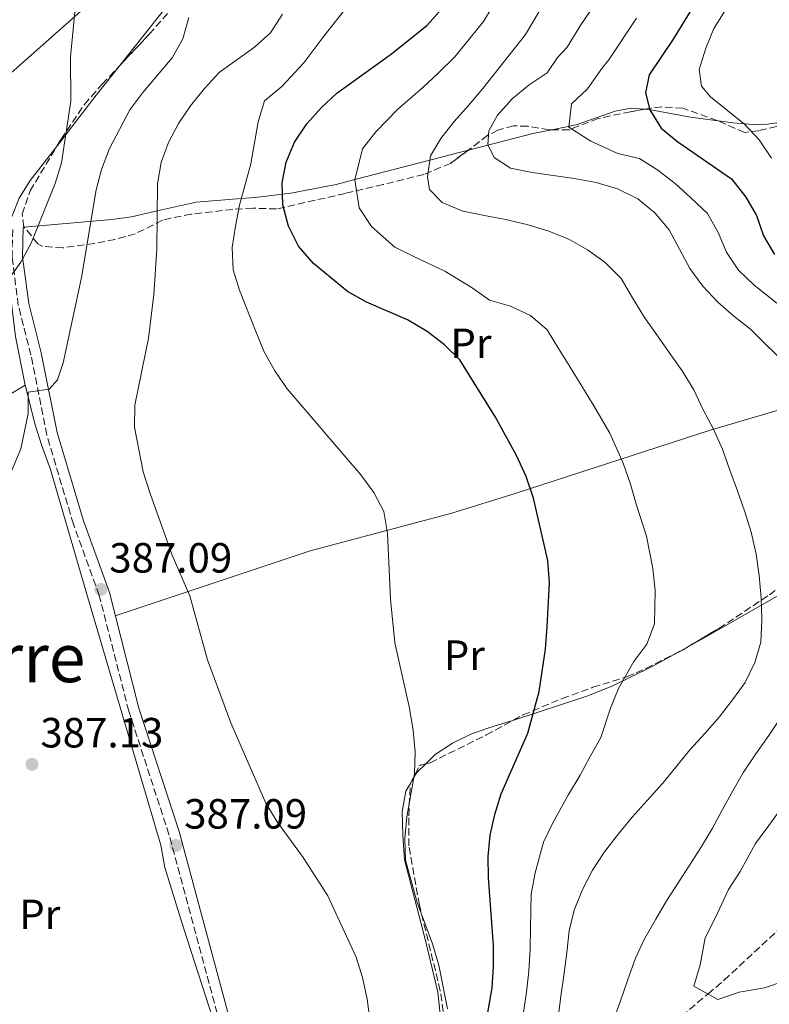
# Model space of a CAD drawing. Units: metres. Extents: x 620197 to 623632, y 4780389 to 4782763.
# Drawn here: x 621497 to 621675, y 4781595 to 4781829 of the extents above; entities that cross this region are included whole.
import ezdxf
from ezdxf.enums import TextEntityAlignment as Align

# ---------------------------------------------------------------- set-up
doc = ezdxf.new("R2010")
doc.units = ezdxf.units.M
doc.header["$MEASUREMENT"] = 0
doc.linetypes.add('DGN Style 3', pattern=[2.435890702152634, 1.739921930109024, -0.6959687720436097])
for name, color, linetype, lineweight in [('Barranco lineal', 142, 'DGN Style 3', 13), ('Camino', 7, 'DGN Style 3', 0), ('Cota de punto acotado terreno', 7, 'Continuous', 0), ('Curva de nivel directora', 30, 'Continuous', 30), ('Curva de nivel intermedia', 30, 'Continuous', 0), ('Estanque', 4, 'Continuous', 0), ('Etiqueta de uso rústico', 92, 'Continuous', 0), ('Línea de cambio de uso (parcela vista)', 92, 'Continuous', 0), ('Línea telefónica', 7, 'Continuous', 0), ('Margen derecho', 7, 'Continuous', 0), ('Punto acotado terreno (símbolo)', 7, 'Continuous', 0), ('Texto de Área (paraje) menor', 7, 'Continuous', 0), ('Zona arbolada', 92, 'DGN Style 3', 0)]:
    doc.layers.add(name, color=color, linetype=linetype, lineweight=lineweight)
doc.styles.add('Style-Arial', font='arial.ttf')

# ---------------------------------------------------------------- blocks, each defined once
blk = doc.blocks.new('5PATER')
at = {"layer": 'Estanque', "linetype": 'Continuous', "lineweight": 0}
h = blk.add_hatch(color=51, dxfattribs=at)
edge = h.paths.add_edge_path()
edge.add_ellipse((0, 0), major_axis=(-0.1095731443231308, -0.1110710700762829), ratio=0.9994222409660317, start_angle=0, end_angle=360)

msp = doc.modelspace()

# ---------------------------------------------------------------- linework, layer by layer
at = {"layer": 'Barranco lineal', "color": 142, "linetype": 'DGN Style 3', "lineweight": 13}
msp.add_polyline3d([(621642.5700000003, 4781582.75, 358.6999999999971), (621659.9800000006, 4781597.42, 355), (621663.8600000005, 4781600.689999999, 353.929999999993), (621676.9500000002, 4781612.880000001, 350), (621687.8399999999, 4781623.039999999, 348.0200000000041), (621707.2599999999, 4781641.16, 345), (621710.54, 4781644.220000001, 343.3999999999942), (621715.9400000004, 4781650.25, 340), (621724.0099999999, 4781659.289999999, 337.2299999999959), (621730.8399999999, 4781667.859999999, 335), (621737.0700000003, 4781675.67, 333.2100000000065), (621748.0999999996, 4781689.9, 330), (621761.75, 4781707.51, 325), (621768.4100000003, 4781716.109999999, 320.9400000000023), (621770.1399999997, 4781717.91, 320), (621781.2100000001, 4781729.5, 315), (621781.3700000001, 4781729.66, 315.0099999999948), (621796.5700000003, 4781737.07, 315.8099999999977), (621812.6200000001, 4781741.5, 311.5099999999948), (621832.1399999997, 4781749.230000001, 307.1999999999971), (621841.7999999998, 4781753.65, 306.4900000000052), (621849.2699999996, 4781754.640000001, 305.7700000000041)], dxfattribs=at)
at = {"layer": 'Camino', "color": 7, "linetype": 'DGN Style 3', "lineweight": 0}
msp.add_polyline3d([(621546.7600000015, 4781581.12, 388.8399999999966), (621532.1599999992, 4781635.260000001, 387.4100000000035), (621522.6299999984, 4781664.520000001, 387.4100000000035), (621515.620000001, 4781691.949999999, 386.6900000000024), (621509.480000001, 4781708.86, 386.6900000000024), (621503.1800000002, 4781730.020000001, 388.8399999999966), (621499.4200000004, 4781748.939999999, 390.9900000000052), (621496.4200000009, 4781760.740000002, 393.8600000000005), (621494.9400000012, 4781772.150000001, 394.5800000000017), (621495.1000000021, 4781779.4, 395.300000000003)], dxfattribs=at)
at = {"layer": 'Curva de nivel directora', "color": 30, "linetype": 'Continuous', "lineweight": 30, "flags": 128}
for points, elevation in [([(621662.5899999987, 4781841.640000002), (621651.7799999993, 4781823.930000001), (621646.0499999983, 4781815.440000001), (621645.19, 4781811.220000001), (621646.169999999, 4781807.180000001), (621648.8899999993, 4781802.77), (621652.8099999997, 4781799.550000001), (621665.5899999982, 4781790.750000001), (621668.979999999, 4781786.470000001), (621671.5199999983, 4781782.050000002), (621673.1399999987, 4781777.230000001), (621675.7999999986, 4781772.869999999)], 350), ([(621606.9900000007, 4781588.480000001), (621608.8399999993, 4781598.890000002), (621609.1299999999, 4781603.890000002), (621609.0999999986, 4781608.95), (621607.9499999997, 4781624.940000001), (621607.849999999, 4781630.050000003), (621608.3200000006, 4781635.119999999), (621609.4099999992, 4781640.020000001), (621610.9299999991, 4781644.940000001), (621617.2799999993, 4781659.310000001), (621619.9500000003, 4781669.190000001), (621621.4399999991, 4781679.220000002), (621621.8899999983, 4781684.53), (621622.38, 4781694.960000002), (621622.0400000003, 4781700.26), (621618.5800000002, 4781715.070000002), (621616.8899999983, 4781720.199999999), (621614.5799999991, 4781725.119999999), (621609.6300000005, 4781734.280000002), (621601.1500000004, 4781747.84), (621597.5299999992, 4781751.430000001), (621593.3699999995, 4781754.580000001), (621588.7199999981, 4781757.33), (621579.0399999998, 4781761.550000003), (621574.5299999992, 4781764.060000001), (621566.4400000002, 4781770.67), (621562.8700000006, 4781774.810000001), (621560.5100000004, 4781779.550000003), (621559.1899999992, 4781784.630000001), (621558.9700000001, 4781789.800000001), (621559.9299999991, 4781794.760000001), (621561.9499999996, 4781799.500000002), (621564.8399999997, 4781803.84), (621568.2399999994, 4781807.640000002), (621571.9599999988, 4781811.140000002), (621584.9400000006, 4781820.470000002), (621593.3099999992, 4781827.190000001), (621596.9500000003, 4781831.180000001)], 375)]:
    msp.add_lwpolyline(points, dxfattribs=dict(at, elevation=elevation))
at = {"layer": 'Curva de nivel intermedia', "color": 30, "linetype": 'Continuous', "lineweight": 0, "flags": 128}
for points, elevation in [([(621494.5700000002, 4781767.579999999), (621496.9999999999, 4781771.039999999), (621499.4500000017, 4781775.55), (621505.2000000007, 4781789.650000001), (621506.6500000014, 4781794.57), (621508.8700000008, 4781809.180000001), (621508.8000000014, 4781819.720000001), (621510.3100000003, 4781835.3), (621510.6000000008, 4781840.3), (621510.4300000009, 4781845.779999998), (621508.6100000015, 4781861.38), (621507.3500000008, 4781876.939999999), (621505.9699999995, 4781882.02), (621503.6699999995, 4781886.759999999), (621500.6299999997, 4781891.289999999), (621496.8200000009, 4781895.119999998), (621492.5400000005, 4781898.140000001)], 395.0000000000002), ([(621611.1100000002, 4781835.359999998), (621606.7800000006, 4781828.08), (621599.9299999998, 4781819.689999999), (621596.0300000017, 4781815.880000001), (621592.3800000016, 4781812.409999999)], 370.0000000000002), ([(621634.2700000012, 4781833.890000001), (621629.8600000012, 4781827.32), (621626.5900000011, 4781822.01), (621624.270000001, 4781819.569999998), (621621.8500000002, 4781815.92), (621617.6200000013, 4781813.08), (621613.530000001, 4781809.759999999), (621610.0700000008, 4781805.890000001), (621608.0200000012, 4781802.189999999), (621607.7500000007, 4781798.92), (621609.2500000005, 4781795.880000001), (621613.150000001, 4781793.289999997), (621618.3000000007, 4781792.269999999), (621623.2500000016, 4781791.550000001), (621628.2699999998, 4781790.84), (621633.4700000009, 4781789.880000001), (621638.5700000017, 4781788.429999999), (621643.3900000007, 4781786.05), (621647.4299999997, 4781782.720000001), (621650.76, 4781778.679999999), (621653.2400000012, 4781774.069999999), (621655.72, 4781769.519999999), (621658.7400000019, 4781765.300000001), (621662.3000000003, 4781761.519999999), (621666.1600000005, 4781758.24), (621670.0800000011, 4781755.089999998), (621673.8200000004, 4781751.38), (621677.570000001, 4781747.8)], 360), ([(621658.4400000002, 4781812.800000001), (621657.9000000015, 4781816.730000001), (621659.4700000006, 4781821.769999999), (621661.3700000005, 4781826.449999999), (621666.9000000004, 4781835.309999999)], 345.0000000000002), ([(621553.3399999997, 4781804.279999998), (621554.7900000003, 4781809.249999999), (621558.9500000001, 4781812.720000001), (621564.110000001, 4781818.279999999), (621568.6600000019, 4781824.320000002), (621574.9299999994, 4781832.180000001)], 380.0000000000002), ([(621491.4299999997, 4781713.55), (621497.0199999998, 4781726.720000001), (621498.740000001, 4781735.15), (621498.7800000012, 4781740.210000001), (621503.75, 4781740.91), (621505.7200000014, 4781743.069999999), (621507.0800000004, 4781747.109999998), (621511.4099999999, 4781767.34), (621514.860000001, 4781788.149999999), (621516.190000001, 4781792.999999999), (621518.0799999997, 4781797.99), (621522.8600000008, 4781807.13), (621525.9499999998, 4781811.29), (621532.9200000013, 4781819.449999998), (621535.4300000014, 4781823.960000001), (621536.8799999999, 4781829.06)], 390.0000000000002), ([(621581.2300000003, 4781580.76), (621579.1700000018, 4781596.17), (621578.0899999999, 4781601.310000001), (621576.5300000019, 4781606.140000001), (621569.870000001, 4781620.67), (621563.9900000005, 4781629.810000001), (621557.8200000012, 4781638.249999999), (621555.1600000013, 4781642.67), (621546.8300000009, 4781661.779999998), (621541.3300000001, 4781676.720000001), (621537.1200000013, 4781691.88), (621532.9500000004, 4781701.5), (621527.7000000001, 4781716.140000001), (621526.0700000006, 4781721.270000001), (621523.9699999995, 4781731.869999999), (621524.0600000012, 4781737.109999998), (621527.290000001, 4781752.989999999), (621528.5800000007, 4781763.32), (621529.2500000012, 4781774.069999999), (621529.4600000012, 4781789.609999998), (621530.2999999995, 4781794.630000001), (621532.0099999993, 4781799.430000001), (621534.4000000011, 4781803.869999999), (621537.2400000019, 4781808.09), (621540.5700000002, 4781812.189999999), (621544.0900000005, 4781815.999999999), (621552.4800000014, 4781821.980000001), (621556.260000001, 4781825.420000001), (621559.0900000008, 4781829.88)], 385), ([(621619.9300000002, 4781830.51), (621616.6900000015, 4781825.05), (621606.5599999994, 4781812.199999999), (621603.22, 4781808.16), (621599.8200000003, 4781804.359999998), (621596.6100000006, 4781800.38), (621594.2100000001, 4781796.24), (621593.4900000002, 4781791.289999999), (621593.9500000007, 4781788.279999998), (621596.9400000013, 4781785.16), (621601.87, 4781783.150000001), (621606.9600000017, 4781782.069999999), (621611.9800000018, 4781781.169999998), (621617.010000001, 4781779.960000002), (621622.0400000003, 4781778.449999998), (621626.9700000011, 4781776.439999999), (621631.4300000002, 4781773.92), (621635.6500000004, 4781770.9), (621639.3899999997, 4781767.13), (621642.120000001, 4781762.529999999), (621644.9700000009, 4781757.86), (621647.87, 4781753.759999999), (621650.7700000012, 4781749.59), (621653.8500000013, 4781745.24), (621656.640000001, 4781740.759999999), (621658.8700000015, 4781736.020000001), (621661.2200000007, 4781731.59), (621663.4100000013, 4781726.659999999), (621665.1600000013, 4781721.659999999), (621666.9699999996, 4781716.779999999), (621668.7800000003, 4781711.779999999), (621670.2199999995, 4781706.960000001)], 365.0000000000002), ([(621643.0199999998, 4781828.91), (621636.4900000007, 4781818.980000001), (621634.8000000009, 4781816.960000001), (621631.4000000012, 4781812.15), (621627.6300000004, 4781808.560000001), (621626.9599999998, 4781803.050000001), (621632.2400000016, 4781799.73), (621638.5800000007, 4781796.800000002), (621643.7300000006, 4781795.599999999), (621648.1000000002, 4781792.800000001), (621652.1799999995, 4781789.710000001), (621655.900000001, 4781786.279999998), (621659.8700000007, 4781782.579999999), (621662.3800000009, 4781778.06), (621664.4300000004, 4781773.369999997), (621667.2699999991, 4781769.080000001), (621670.9800000017, 4781765.550000002), (621676.3500000007, 4781761.28)], 355.0000000000002), ([(621675.0400000009, 4781795.659999999), (621672.1399999995, 4781800.02), (621668.7000000018, 4781803.739999999), (621660.6200000017, 4781810.21), (621658.4400000002, 4781812.800000001)], 345.0000000000002), ([(621592.3800000016, 4781812.409999999), (621586.320000002, 4781807.220000001), (621581.2200000014, 4781801.940000001), (621578.0800000009, 4781797.87), (621576.2300000002, 4781790.539999999), (621577.2300000016, 4781783.909999999), (621580.2000000001, 4781779.470000001), (621585.740000001, 4781774.609999998), (621590.5399999998, 4781772.239999999), (621597.6200000008, 4781768.859999999), (621604.0500000014, 4781764.949999998), (621608.1500000008, 4781761.970000001), (621613.1799999999, 4781760.609999999), (621617.8700000016, 4781758.339999998), (621621.8600000015, 4781754.95), (621624.5500000003, 4781750.52), (621627.2999999997, 4781746.069999999), (621630.0399999999, 4781741.640000001), (621632.6700000007, 4781737.359999999), (621636.7600000012, 4781730.479999999), (621639.9000000015, 4781723.329999999), (621641.5900000014, 4781718.329999999), (621643.0300000008, 4781713.390000001), (621645.4100000013, 4781706.02), (621646.9000000021, 4781698.359999999), (621647.49, 4781693.140000001), (621647.3300000012, 4781685.21), (621645.4699999995, 4781680.399999999), (621642.3899999993, 4781676.31), (621638.8100000008, 4781669.91), (621636.9100000008, 4781665.240000002), (621634.5599999995, 4781658.260000001), (621632.0600000005, 4781653.740000002), (621629.6500000011, 4781649.329999999), (621626.8900000006, 4781644.730000001), (621623.2000000003, 4781638.039999999), (621621.0000000009, 4781633.42), (621619.0300000017, 4781626.149999999), (621618.0999999996, 4781621.119999998), (621617.9200000009, 4781613.17), (621617.8100000012, 4781608.109999999), (621617.4700000016, 4781602.859999999), (621616.9700000009, 4781597.880000002), (621616.1600000017, 4781592.57)], 370.0000000000002), ([(621598.1799999997, 4781593.919999998), (621596.1500000001, 4781604.220000001), (621594.6400000014, 4781609.350000001), (621591.0200000004, 4781619.109999998), (621588.26, 4781629.130000002), (621588.1000000013, 4781634.310000001), (621588.5700000006, 4781639.440000001), (621590.360000001, 4781649.659999999), (621590.5100000007, 4781654.850000001), (621590.1100000007, 4781659.949999998), (621589.2200000011, 4781665.220000001), (621585.740000001, 4781680.720000001), (621584.6900000004, 4781691.039999999), (621583.9800000018, 4781706.679999999), (621583.1500000004, 4781711.890000002), (621580.7300000018, 4781716.38), (621577.6500000019, 4781720.550000001), (621560.1500000004, 4781740.989999999), (621557.2500000013, 4781745.210000001), (621554.7700000004, 4781749.76), (621552.780000001, 4781754.57), (621548.8499999993, 4781764.38), (621547.4099999998, 4781769.21), (621547.1300000004, 4781774.499999999), (621547.9100000004, 4781779.579999999), (621548.8700000015, 4781784.539999999), (621551.6000000008, 4781794.359999998), (621553.3399999997, 4781804.279999998)], 380.0000000000002), ([(621670.2199999995, 4781706.960000001), (621671.4199999999, 4781701.75), (621672.1300000006, 4781696.660000001), (621672.5900000011, 4781691.31), (621672.8100000002, 4781686.199999998), (621672.5300000008, 4781680.890000001), (621671.1400000005, 4781676.039999999), (621668.8099999991, 4781671.279999998), (621665.8499999997, 4781667.189999999), (621662.6400000001, 4781663.089999998), (621659.2500000015, 4781659.219999999), (621655.7300000011, 4781655.300000001), (621652.3899999995, 4781651.249999999), (621649.1799999998, 4781647.34), (621645.540000001, 4781643.340000001), (621642.0200000005, 4781639.359999999), (621638.8100000008, 4781635.380000001), (621635.4800000006, 4781631.149999999), (621632.5900000003, 4781626.809999999), (621630.2000000009, 4781622.24), (621628.2499999995, 4781617.31), (621627.1000000007, 4781612.41), (621626.5100000006, 4781607.27), (621625.810000001, 4781601.829999999), (621625.1000000002, 4781596.869999999), (621624.4499999997, 4781591.739999999)], 365.0000000000002), ([(621688.51, 4781680.369999998), (621686.2400000015, 4781675.679999999), (621683.5400000013, 4781671.159999999), (621680.3400000005, 4781667.060000001), (621677.3099999996, 4781662.970000001), (621674.4200000018, 4781658.75), (621671.3400000016, 4781654.4), (621668.4500000017, 4781650.07), (621665.9300000003, 4781645.609999999), (621663.4100000013, 4781641.159999999), (621661.0799999998, 4781636.720000001), (621658.4400000002, 4781632.380000002), (621655.6700000007, 4781628.05), (621652.9000000014, 4781623.77), (621650.1299999999, 4781619.5), (621647.5999999995, 4781615.170000001), (621644.9700000009, 4781610.529999998), (621642.8200000008, 4781605.91), (621641.0000000013, 4781600.859999998), (621639.24, 4781595.81), (621637.4200000005, 4781590.769999999)], 360), ([(621677.35, 4781641.460000001), (621674.4200000018, 4781637.369999998), (621671.3100000003, 4781633.09), (621667.6500000014, 4781626.480000001), (621664.8799999997, 4781622.17), (621661.7200000014, 4781615.390000001), (621659.3299999997, 4781610.759999998), (621658.1100000016, 4781604.31), (621656.6299999997, 4781599.279999998), (621662.3300000017, 4781596.119999998), (621667.3600000008, 4781597.869999998), (621673.4299999992, 4781598.909999999), (621678.320000002, 4781600.51)], 355.0000000000002)]:
    msp.add_lwpolyline(points, dxfattribs=dict(at, elevation=elevation))
at = {"layer": 'Línea de cambio de uso (parcela vista)', "color": 92, "linetype": 'Continuous', "lineweight": 0, "extrusion": (-0.6179454107186908, 0.5447628533924448, 0.5669011403546744), "elevation": 2221113.667834296, "flags": 128}
msp.add_lwpolyline([(-3997985.233828763, -1528017.198159799), (-3997976.187518527, -1528016.363234053), (-3997961.181459474, -1528014.672260567)], dxfattribs=at)
at = {"layer": 'Línea de cambio de uso (parcela vista)', "color": 92, "linetype": 'Continuous', "lineweight": 0, "extrusion": (0.2316407398332152, -0.1603554712487036, 0.959493976265681), "elevation": -622452.3910382313, "flags": 128}
msp.add_lwpolyline([(4285451.631430819, 2121187.505677693), (4285463.565384499, 2121176.763090052), (4285466.833620729, 2121173.438265389)], dxfattribs=at)
at = {"layer": 'Línea de cambio de uso (parcela vista)', "color": 92, "linetype": 'Continuous', "lineweight": 0, "extrusion": (0.2917315419025875, 0.02441597555215781, 0.9561885627829771), "elevation": 298440.2419368789, "flags": 128}
msp.add_lwpolyline([(4713285.69418051, -973418.9573583871), (4713285.69418051, -973419.151721192)], dxfattribs=at)
at = {"layer": 'Línea de cambio de uso (parcela vista)', "color": 92, "linetype": 'Continuous', "lineweight": 0, "extrusion": (0.1550516433908227, 0.08552376748940044, 0.9841974766662553), "elevation": 505698.3969687754, "flags": 128}
msp.add_lwpolyline([(3886734.532229566, -2808641.264461506), (3886734.532229566, -2808643.834568295)], dxfattribs=at)
at = {"layer": 'Línea de cambio de uso (parcela vista)', "color": 92, "linetype": 'Continuous', "lineweight": 0, "extrusion": (0.161760823883781, 0.05445032781857952, 0.9853266451572745), "elevation": 361284.9600912467, "flags": 128}
msp.add_lwpolyline([(4333494.097026186, -2083465.22740687), (4333496.059490242, -2083467.51180891), (4333497.332138039, -2083470.208094674)], dxfattribs=at)
at = {"layer": 'Línea de cambio de uso (parcela vista)', "color": 92, "linetype": 'Continuous', "lineweight": 0}
for points in [[(621577.5599999996, 4781895.41, 383.1000000000058), (621578.0300000003, 4781892.230000001, 383.1000000000058), (621577.4699999997, 4781887.310000001, 383.8000000000029), (621575.8499999996, 4781883.32, 383.820000000007), (621572.7400000002, 4781880.41, 384.5399999999936), (621566.2100000001, 4781872.890000001, 385.4799999999959), (621540.5700000003, 4781842.390000001, 388.8399999999965), (621536.5700000003, 4781837.949999999, 390.9900000000052), (621520.5171999997, 4781817.698899999, 392.9521999999997)], [(621622.9532000005, 4781802.431399999, 357.0532999999996), (621628.7599999999, 4781803.560000001, 355.8399999999965), (621638.0099999999, 4781806.84, 353.4499999999971), (621641.8099999996, 4781807.52, 352.2599999999948), (621644.9611000001, 4781807.270300001, 351.1938999999985)], [(621644.9611000001, 4781807.270300001, 351.1938999999985), (621646.4800000006, 4781807.15, 350.679999999993), (621655.8600000005, 4781805.4, 347.4600000000065), (621662.3975000001, 4781804.524, 345.3086999999941)], [(621662.3975000001, 4781804.524, 345.3086999999941), (621666.0099999999, 4781804.039999999, 344.1199999999953), (621670.75, 4781803.680000001, 342.570000000007), (621674.0899999999, 4781803.779999999, 341.5), (621679.1500000004, 4781804.49, 340.0599999999977), (621685.6611000003, 4781805.581599999, 337.6232000000018)], [(621505.6857000003, 4781798.709600001, 395.0329999999958), (621499.2300000006, 4781790.369999999, 396.0099999999948), (621496.6100000005, 4781786.189999999, 396.820000000007), (621494.7800000003, 4781781.58, 397.4499999999971), (621493.9100000003, 4781776.630000001, 397.1699999999983), (621493.9100000003, 4781773.09, 396.7299999999959), (621494.5800000001, 4781763.210000001, 395.4700000000012), (621495.7400000002, 4781753.350000001, 394.1300000000047), (621498.0099999999, 4781741.850000001, 392.1699999999983)], [(621497.7851999998, 4781779.3555, 395.243100000007), (621518.6200000001, 4781781.100000001, 388.8399999999965), (621523.2599999999, 4781781.76, 387.1999999999971), (621529.3700000001, 4781783.16, 385), (621538.6299999999, 4781785.27, 382.570000000007), (621549.2999999998, 4781786.08, 380), (621552.6299999999, 4781786.33, 378.4100000000035), (621559.0800000001, 4781787.15, 375), (621561.0599999996, 4781787.41, 374.4100000000035), (621571.7999999998, 4781789.449999999, 371.2899999999936), (621576.25, 4781790.609999999, 370), (621594.0599999996, 4781795.24, 365), (621594.9800000006, 4781795.480000001, 362.929999999993), (621600.3600000005, 4781796.880000001, 361.5800000000018), (621603.2024999997, 4781797.614600001, 361.0164999999979)], [(621446.2279000003, 4781707.363299999, 391.4171000000061), (621455.7999999998, 4781712.66, 391.5200000000041), (621470.7100000001, 4781721.630000001, 392.820000000007), (621474.6600000003, 4781724.680000001, 393.179999999993), (621482.0099999999, 4781731.550000001, 393.7700000000041), (621485.9699999997, 4781734.57, 393.6000000000058), (621498.0099999999, 4781741.850000001, 392.1699999999983)], [(621498.0099999999, 4781741.850000001, 392.1699999999983), (621500.4500000002, 4781732.41, 389.7599999999948), (621501.9000000004, 4781727.720000001, 388.9400000000023), (621504.0800000001, 4781721.850000001, 388.8399999999965), (621512.4100000003, 4781693.060000001, 387.4600000000065), (621530.25, 4781632.699999999, 387.4100000000035), (621531.1600000003, 4781627.460000001, 387.4100000000035), (621535.6200000001, 4781613.119999999, 387.5800000000018), (621541.79, 4781594.07, 388.2400000000052), (621545.6900000004, 4781581.619999999, 388.8399999999965), (621547.1500000004, 4781576.77, 389.5599999999977), (621551.5800000001, 4781562.51, 389.7899999999936), (621557.3399999999, 4781544.15, 389.5599999999977), (621559.6500000004, 4781534.350000001, 389.2100000000065), (621560.8399999999, 4781524.4, 388.8800000000047), (621560.9563999996, 4781522.1666, 388.8588000000018)], [(621698.1205000002, 4781742.348900001, 355.7369000000036), (621693.0599999996, 4781740.730000001, 356.9700000000012), (621660.2800000003, 4781731.050000001, 364.3699999999953), (621614.5199999996, 4781716.230000001, 374.1399999999995), (621599.2699999996, 4781711.5, 376.6199999999953), (621565.6699999999, 4781702.58, 380.9900000000052), (621519.4299999997, 4781687.140000001, 386.8300000000018)], [(621655.1857000003, 4781679.7338, 368.2930000000051), (621659.2400000002, 4781681.970000001, 367.4600000000065), (621684.5899999999, 4781696.460000001, 361.7299999999959), (621697.0599999996, 4781703.970000001, 358.1100000000006), (621701.04, 4781707, 357.4700000000012), (621702.2999999998, 4781708.09, 357.4199999999983), (621703.2555000001, 4781710.304, 357.4199999999983)], [(621613.7390999999, 4781662.3279, 375.2093000000023), (621631.4800000006, 4781668.16, 372.820000000007), (621637.5700000003, 4781670.609999999, 371.7700000000041), (621646.4400000004, 4781674.91, 370.0899999999965), (621652.9708000004, 4781678.5121, 368.7480999999971)], [(621593.0619000001, 4781652.013699999, 378.5898000000016), (621595.3099999996, 4781654.199999999, 378.1000000000058), (621599.3799999999, 4781656.949999999, 377.0800000000018), (621603.7300000006, 4781659.039999999, 376.070000000007), (621607.7699999996, 4781660.5, 375.3600000000006), (621612.6200000001, 4781661.960000001, 375.3600000000006), (621613.7390999999, 4781662.3279, 375.2093000000023)], [(621592.3909999998, 4781567.356000001, 382.1006999999955), (621592.9299999997, 4781568.470000001, 382.0399999999936), (621594.2100000001, 4781572.439999999, 381.8099999999977), (621595.2999999998, 4781577.350000001, 381.3600000000006), (621596.3399999999, 4781587.230000001, 380.4400000000023), (621596.4199999999, 4781593.32, 380.2700000000041), (621595.9000000004, 4781597.880000001, 380.3800000000047), (621592.8899999997, 4781610.4, 381.0899999999965), (621588.0099999999, 4781629.25, 381.0899999999965), (621587.6500000004, 4781635.07, 381.0899999999965), (621587.4800000006, 4781640.710000001, 380.3800000000047), (621588.3600000005, 4781645.529999999, 379.7200000000012), (621589.4428000003, 4781647.381999999, 379.4398999999976)]]:
    msp.add_polyline3d(points, dxfattribs=at)
at = {"layer": 'Línea telefónica', "color": 7, "linetype": 'Continuous', "lineweight": 0}
msp.add_polyline3d([(621879.6299999997, 4782154.26, 305.8300000000018), (621809.1799999991, 4782091.849999999, 306.8300000000018), (621750.6000000016, 4782040.67, 290.75), (621693.3500000021, 4781991.109999999, 325), (621577.3900000007, 4781889.240000002, 383.6199999999953), (621468.3999999989, 4781792.690000001, 400.9799999999959), (621447.8599999998, 4781602.980000001, 377.5800000000018), (621435.1400000015, 4781504.32, 365.0599999999977), (621422.9100000006, 4781395.560000001, 365.3399999999965), (621401.8700000009, 4781192.62, 307.8000000000029), (621393.5500000016, 4781115.980000001, 299.0500000000029), (621388.3000000011, 4781107.490000002, 298.6900000000023)], dxfattribs=at)
at = {"layer": 'Margen derecho', "color": 7, "linetype": 'Continuous', "lineweight": 0}
msp.add_polyline3d([(621572.8299999982, 4781461.550000001, 387.7400000000054), (621570.1700000007, 4781483.320000002, 388.8399999999966), (621566.7100000005, 4781511.25, 388.1199999999953), (621564.2600000009, 4781530.210000001, 388.1199999999953), (621562.190000001, 4781542.279999999, 388.1199999999953), (621557.1200000016, 4781560.109999999, 388.1199999999953), (621549.1399999998, 4781581.870000001, 388.8399999999966), (621534.5599999975, 4781635.970000001, 387.4100000000035), (621525.0399999978, 4781665.220000001, 387.4100000000035), (621518.0100000005, 4781692.680000001, 386.6900000000024), (621511.8500000003, 4781709.640000001, 386.6900000000024), (621505.6099999996, 4781730.62, 388.8399999999966), (621501.859999999, 4781749.490000002, 390.9900000000052), (621498.8799999995, 4781761.210000001, 393.8600000000005), (621497.4400000002, 4781772.290000003, 394.5800000000017), (621497.600000001, 4781779.34, 395.300000000003)], dxfattribs=at)
at = {"layer": 'Zona arbolada', "color": 92, "linetype": 'DGN Style 3', "lineweight": 0, "extrusion": (0.3004137075970794, -0.2112519763517937, 0.9301205334660866), "elevation": -823039.6108549144, "flags": 128}
msp.add_lwpolyline([(4268994.994765365, 2085471.045465908), (4268996.103092885, 2085470.41238976), (4268997.268168849, 2085469.853104423)], dxfattribs=at)
at = {"layer": 'Zona arbolada', "color": 92, "linetype": 'DGN Style 3', "lineweight": 0, "extrusion": (-0.03068036129064352, 0.1676603350675745, 0.9853673058692907), "elevation": 782999.969026871, "flags": 128}
msp.add_lwpolyline([(-1472143.72573986, -4524403.736138169), (-1472146.645464101, -4524407.597222707), (-1472148.119442547, -4524407.698722119)], dxfattribs=at)
at = {"layer": 'Zona arbolada', "color": 92, "linetype": 'DGN Style 3', "lineweight": 0}
for points in [[(621520.5171999997, 4781817.698899999, 400.726800000004), (621527.4600000001, 4781825.060000001, 400.0899999999965), (621532.3700000001, 4781830.66, 398.6600000000035), (621535.4400000004, 4781835.08, 398.6600000000035), (621542.0099999999, 4781842.600000001, 397.7899999999936), (621552.75, 4781854.029999999, 395.7899999999936), (621559.6900000004, 4781860.82, 393.6399999999995), (621562.79, 4781864.689999999, 393.3000000000029), (621568.7000000002, 4781872.859999999, 393.4600000000065), (621571.2800000003, 4781876.220000001, 392.9199999999983), (621576.7300000006, 4781882.77, 390.7700000000041), (621587.0199999996, 4781897.189999999, 385.75), (621592.1100000005, 4781903.17, 384.3099999999977), (621595.4199999999, 4781906.470000001, 382.5399999999936), (621598.7300000006, 4781909.49, 380.2400000000052), (621601.6200000001, 4781912.300000001, 378.570000000007)], [(621676.2699999996, 4781803.199999999, 355.3699999999953), (621672.0700000003, 4781802.180000001, 358.0599999999977), (621668.6799999997, 4781801.789999999, 359.2100000000065), (621662.2000000002, 4781804.609999999, 358.4900000000052), (621654.0199999996, 4781807.560000001, 359.2100000000065), (621649.0300000003, 4781807.850000001, 359.179999999993), (621646.5, 4781807.529999999, 359.2100000000065), (621641.6399999997, 4781806.710000001, 359.9400000000023), (621633.9699999997, 4781805.09, 362.7899999999936), (621627.0800000001, 4781802.439999999, 369.25), (621622.2999999998, 4781802.430000001, 370.75), (621617.1799999997, 4781803.26, 371.6900000000023), (621613.8899999997, 4781803.359999999, 372.8300000000018), (621610.1699999999, 4781802.359999999, 376.1499999999942), (621607.75, 4781801.109999999, 377.8600000000006), (621603.9000000004, 4781798.130000001, 378.820000000007), (621598.9199999999, 4781794.449999999, 379.2899999999936), (621592.5999999996, 4781791.82, 379.2899999999936), (621582.9400000004, 4781789.4, 380.3899999999995), (621573.9199999999, 4781787.310000001, 382.8800000000047), (621557.6600000003, 4781783.630000001, 386.4600000000065), (621552.0099999999, 4781783.84, 389.3300000000018), (621547.2999999998, 4781783.539999999, 390.6999999999971), (621537.4500000002, 4781782.390000001, 392.5899999999965), (621532.6299999999, 4781781.439999999, 393.7200000000012), (621530.6500000004, 4781780.949999999, 394.3500000000058), (621524.1600000003, 4781777.74, 397.9400000000023), (621519.3399999999, 4781776.42, 398.8600000000006), (621514.4900000002, 4781775.449999999, 399.5299999999988), (621506.9500000002, 4781774.41, 400.8099999999977), (621502.1500000004, 4781774.74, 401.9799999999959), (621501.0899999999, 4781775.369999999, 402.2400000000052), (621497.7400000002, 4781779.41, 403.6499999999942), (621497.3099999996, 4781782.4, 404.3999999999942), (621499.2199999997, 4781787.91, 403.679999999993), (621506.5599999996, 4781800.17, 402.9600000000065), (621512.1100000005, 4781808.430000001, 401.6999999999971), (621516.3399999999, 4781813.27, 401.1100000000006), (621527.4600000001, 4781825.060000001, 400.0899999999965), (621532.3700000001, 4781830.66, 398.6600000000035)], [(621505.6857000003, 4781798.709600001, 403.0458000000072), (621506.5599999996, 4781800.17, 402.9600000000065), (621512.1100000005, 4781808.430000001, 401.6999999999971), (621516.3399999999, 4781813.27, 401.1100000000006), (621520.5171999997, 4781817.698899999, 400.726800000004)], [(621662.3975000001, 4781804.524, 358.5118999999977), (621662.2000000002, 4781804.609999999, 358.4900000000052), (621654.0199999996, 4781807.560000001, 359.2100000000065), (621649.0300000003, 4781807.850000001, 359.179999999993), (621646.5, 4781807.529999999, 359.2100000000065), (621644.9611000001, 4781807.270300001, 359.4412000000011)], [(621644.9611000001, 4781807.270300001, 359.4412000000011), (621641.6399999997, 4781806.710000001, 359.9400000000023), (621633.9699999997, 4781805.09, 362.7899999999936), (621627.0800000001, 4781802.439999999, 369.25), (621622.9532000005, 4781802.431399999, 370.5449999999983)], [(621685.6611000003, 4781805.581599999, 345.3747000000003), (621685.3099999996, 4781805.480000001, 345.5800000000018), (621680.2699999996, 4781804.210000001, 352.0299999999988), (621676.2699999996, 4781803.199999999, 355.3699999999953), (621672.0700000003, 4781802.180000001, 358.0599999999977), (621668.6799999997, 4781801.789999999, 359.2100000000065), (621662.3975000001, 4781804.524, 358.5118999999977)], [(621622.9532000005, 4781802.431399999, 370.5449999999983), (621622.2999999998, 4781802.430000001, 370.75), (621617.1799999997, 4781803.26, 371.6900000000023), (621613.8899999997, 4781803.359999999, 372.8300000000018), (621610.1699999999, 4781802.359999999, 376.1499999999942), (621607.75, 4781801.109999999, 377.8600000000006), (621603.9000000004, 4781798.130000001, 378.820000000007), (621603.2024999997, 4781797.614600001, 378.8858000000037)], [(621497.7851999998, 4781779.3555, 403.6309999999939), (621497.7400000002, 4781779.41, 403.6499999999942), (621497.3099999996, 4781782.4, 404.3999999999942), (621499.2199999997, 4781787.91, 403.679999999993), (621505.6857000003, 4781798.709600001, 403.0458000000072)], [(621603.2024999997, 4781797.614600001, 378.8858000000037), (621598.9199999999, 4781794.449999999, 379.2899999999936), (621592.5999999996, 4781791.82, 379.2899999999936), (621582.9400000004, 4781789.4, 380.3899999999995), (621573.9199999999, 4781787.310000001, 382.8800000000047), (621557.6600000003, 4781783.630000001, 386.4600000000065), (621552.0099999999, 4781783.84, 389.3300000000018), (621547.2999999998, 4781783.539999999, 390.6999999999971), (621537.4500000002, 4781782.390000001, 392.5899999999965), (621532.6299999999, 4781781.439999999, 393.7200000000012), (621530.6500000004, 4781780.949999999, 394.3500000000058), (621524.1600000003, 4781777.74, 397.9400000000023), (621519.3399999999, 4781776.42, 398.8600000000006), (621514.4900000002, 4781775.449999999, 399.5299999999988), (621506.9500000002, 4781774.41, 400.8099999999977), (621502.1500000004, 4781774.74, 401.9799999999959), (621501.0899999999, 4781775.369999999, 402.2400000000052), (621497.7851999998, 4781779.3555, 403.6309999999939)], [(621655.1857000003, 4781679.7338, 371.9345999999932), (621662.5700000003, 4781684.140000001, 370.5500000000029), (621674.5700000003, 4781692.100000001, 368.5299999999988), (621683.9500000002, 4781699.34, 368.5299999999988), (621688.1100000005, 4781701.689999999, 367.3000000000029), (621696.7000000002, 4781705.369999999, 363.3000000000029), (621700.7699999996, 4781707.84, 361.7200000000012), (621703.2555000001, 4781710.304, 361.2375999999931)], [(621597.1799999997, 4781593.300000001, 386.4600000000065), (621596.5, 4781598.199999999, 385.75), (621591.5599999996, 4781618.550000001, 385.75), (621589.0499999998, 4781632.560000001, 385.75), (621589.0300000003, 4781639.710000001, 384.3099999999977), (621589.3700000001, 4781647.24, 383.5899999999965), (621591.6299999999, 4781651.65, 382.9100000000035), (621594.1100000005, 4781652.279999999, 382.8800000000047), (621607.4199999999, 4781658.859999999, 380.7299999999959), (621616.1299999999, 4781663.640000001, 379.2899999999936), (621625.3899999997, 4781667.5, 378.1100000000006), (621632.7100000001, 4781670.17, 377.1399999999995), (621640.7199999997, 4781672.66, 374.9900000000052), (621645.2800000003, 4781674.609999999, 373.9700000000012), (621654.0899999999, 4781679.08, 372.1399999999995), (621662.5700000003, 4781684.140000001, 370.5500000000029), (621674.5700000003, 4781692.100000001, 368.5299999999988)], [(621613.7390999999, 4781662.3279, 379.6852999999974), (621616.1299999999, 4781663.640000001, 379.2899999999936), (621625.3899999997, 4781667.5, 378.1100000000006), (621632.7100000001, 4781670.17, 377.1399999999995), (621640.7199999997, 4781672.66, 374.9900000000052), (621645.2800000003, 4781674.609999999, 373.9700000000012), (621652.9708000004, 4781678.5121, 372.3724999999977)], [(621593.0619000001, 4781652.013699999, 382.8926999999967), (621594.1100000005, 4781652.279999999, 382.8800000000047), (621607.4199999999, 4781658.859999999, 380.7299999999959), (621613.7390999999, 4781662.3279, 379.6852999999974)], [(621597.1799999997, 4781593.300000001, 386.4600000000065), (621596.5, 4781598.199999999, 385.75), (621591.5599999996, 4781618.550000001, 385.75), (621589.0499999998, 4781632.560000001, 385.75), (621589.0300000003, 4781639.710000001, 384.3099999999977), (621589.3700000001, 4781647.24, 383.5899999999965), (621589.4428000003, 4781647.381999999, 383.5681000000041)]]:
    msp.add_polyline3d(points, dxfattribs=at)

# ---------------------------------------------------------------- block references
at = {"layer": 'Punto acotado terreno (símbolo)', "color": 7, "linetype": 'Continuous', "lineweight": 0, "xscale": 10, "yscale": 10, "zscale": 10}
for p in [(621516.0100000021, 4781693.380000002, 387.089999999997), (621499.6700000007, 4781651.900000001, 387.1300000000052), (621533.7699999985, 4781632.650000002, 387.089999999997)]:
    msp.add_blockref('5PATER', p, dxfattribs=at)

# ---------------------------------------------------------------- texts
at = {"layer": 'Cota de punto acotado terreno', "color": 7, "linetype": 'Continuous', "lineweight": 0, "style": 'Style-Arial'}
for s, p in [('387.09', (621517.9999999999, 4781697.38, 387.0899999999965)), ('387.13', (621501.6600000006, 4781655.899999999, 387.1300000000047)), ('387.09', (621535.7600000027, 4781636.65, 387.0899999999965))]:
    msp.add_text(s, height=7.000000000000002, dxfattribs=at).set_placement(p)
at = {"layer": 'Etiqueta de uso rústico', "color": 92, "linetype": 'Continuous', "lineweight": 0, "style": 'Style-Arial'}
for p in [(621603.7854566093, 4781751.780010001, 374.1699999999983), (621602.215456608, 4781677.800010001, 377.929999999993), (621501.5154566085, 4781616.300010002, 385.570000000007)]:
    msp.add_text('Pr', height=7.000000000000002, dxfattribs=at).set_placement(p, align=Align.MIDDLE_CENTER)
at = {"layer": 'Texto de Área (paraje) menor', "color": 7, "linetype": 'Continuous', "lineweight": 0, "style": 'Style-Arial'}
msp.add_text('Apaiolarre', height=11.5, dxfattribs=at).set_placement((621474.3021725726, 4781677.13001, 389.4700000000012), align=Align.MIDDLE_CENTER)

doc.saveas('drawing.dxf')
